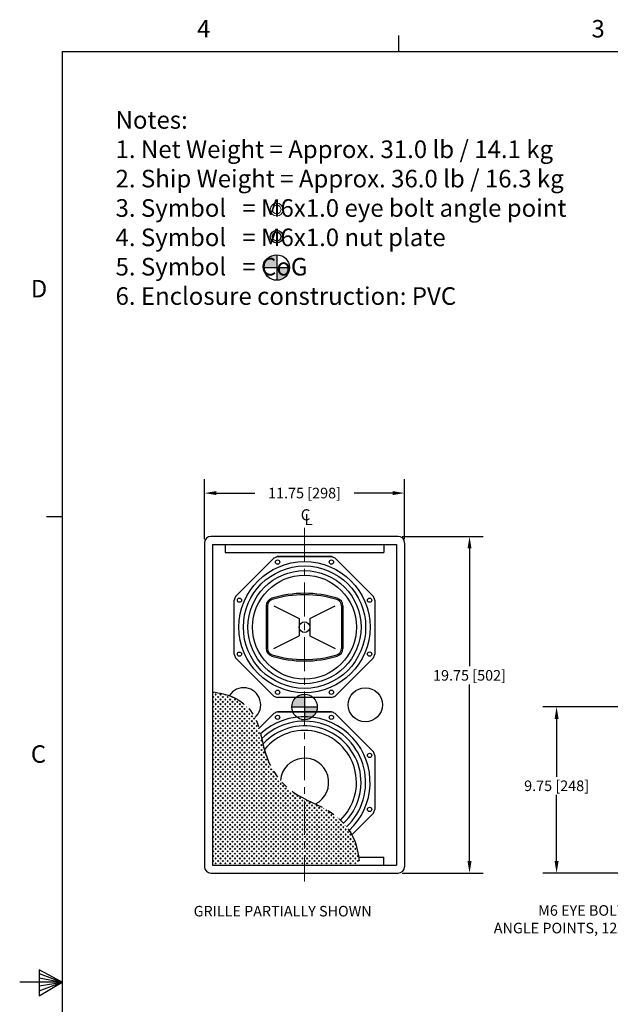
# Model space of a CAD drawing. Extents: x 1 to 92, y 2 to 116.
# Drawn here: x 1 to 36, y 58 to 116 of the extents above; entities that cross this region are included whole.
import ezdxf

# ---------------------------------------------------------------- set-up
doc = ezdxf.new("R2010")
doc.units = 0
doc.header["$LTSCALE"] = 8
doc.header["$MEASUREMENT"] = 0
doc.header["$PDSIZE"] = -1
doc.linetypes.add('CENTER', pattern=[0.4, 0.25, -0.05, 0.05, -0.05])
doc.linetypes.add('PHANTOM', pattern=[0.5, 0.25, -0.05, 0.05, -0.05, 0.05, -0.05])
for name, color, linetype, lineweight in [('Center', 1, 'CENTER', 20), ('Dimension', 3, 'Continuous', 20), ('Hatch', 9, 'Continuous', 5), ('Object', 7, 'Continuous', 25), ('Section', 6, 'PHANTOM', 25), ('Text', 3, 'Continuous', 20), ('Titleblock', 7, 'Continuous', 25)]:
    doc.layers.add(name, color=color, linetype=linetype, lineweight=lineweight)
doc.styles.add('SLDTEXTSTYLE0', font='txt', dxfattribs={"width": 0.75})
doc.dimstyles.get("Standard").update_dxf_attribs({"dimtxt": 0.18, "dimasz": 0.18, "dimexe": 0.18, "dimexo": 0.0625, "dimgap": 0.09, "dimtad": 0, "dimtih": 1, "dimtoh": 1, "dimdec": 4, "dimzin": 0, "dimdsep": 46, "dimtxsty": 'Standard', "dimcen": 0.09, "dimadec": 0, "dimazin": 0, "dimtfac": 1, "dimtdec": 4, "dimtofl": 0, "dimtmove": 0, "dimatfit": 3, "dimfxl": 1, "dimtolj": 1, "dimtzin": 0, "dimarcsym": 0})

# ---------------------------------------------------------------- blocks, each defined once
blk = doc.blocks.new('*D68')
at = {"layer": 'DEFPOINTS', "color": 0, "transparency": 16777216}
for p in [(23.65, 87.775), (11.9, 84.856), (23.65, 84.856)]:
    blk.add_point(p, dxfattribs=at)
at = {"layer": 'Dimension', "color": 0, "lineweight": -2, "transparency": 16777216}
for p, q in [((11.9, 85.081), (11.9, 88.585)), ((23.65, 85.081), (23.65, 88.585)), ((12.602, 87.775), (14.863, 87.775)), ((22.948, 87.775), (20.687, 87.775))]:
    blk.add_line(p, q, dxfattribs=at)
at = {"layer": 'Dimension', "color": 0, "transparency": 16777216}
for points in [[(12.602, 87.892), (12.602, 87.658), (11.9, 87.775)], [(22.948, 87.892), (22.948, 87.658), (23.65, 87.775)]]:
    blk.add_solid(points, dxfattribs=at)
at = {"layer": 'Dimension', "color": 0, "transparency": 16777216, "insert": (17.775, 87.775), "char_height": 0.62008, "attachment_point": 5, "line_spacing_factor": 0.620079}
blk.add_mtext('\\A1;11.75 [298]', dxfattribs=at)
blk = doc.blocks.new('*D64')
at = {"layer": 'DEFPOINTS', "color": 0, "transparency": 16777216}
for p in [(41.045, 75.231), (32.578, 65.481), (36.515, 65.481)]:
    blk.add_point(p, dxfattribs=at)
at = {"layer": 'Dimension', "color": 0, "lineweight": -2, "transparency": 16777216}
for p, q in [((40.82, 75.231), (31.768, 75.231)), ((32.578, 74.529), (32.578, 71.139)), ((32.578, 66.183), (32.578, 70.069)), ((36.29, 65.481), (31.768, 65.481))]:
    blk.add_line(p, q, dxfattribs=at)
at = {"layer": 'Dimension', "color": 0, "transparency": 16777216}
for points in [[(32.461, 74.529), (32.695, 74.529), (32.578, 75.231)], [(32.461, 66.183), (32.695, 66.183), (32.578, 65.481)]]:
    blk.add_solid(points, dxfattribs=at)
at = {"layer": 'Dimension', "color": 0, "transparency": 16777216, "insert": (32.578, 70.604), "char_height": 0.62008, "attachment_point": 5}
blk.add_mtext('\\A1;9.75 [248]', dxfattribs=at)
blk = doc.blocks.new('*D67')
at = {"layer": 'DEFPOINTS', "color": 0, "transparency": 16777216}
for p in [(23.275, 85.231), (23.275, 65.481), (27.465, 65.481)]:
    blk.add_point(p, dxfattribs=at)
at = {"layer": 'Dimension', "color": 0, "lineweight": -2, "transparency": 16777216}
for p, q in [((23.5, 85.231), (28.275, 85.231)), ((27.465, 84.529), (27.465, 77.617)), ((27.465, 66.183), (27.465, 76.547)), ((23.5, 65.481), (28.275, 65.481))]:
    blk.add_line(p, q, dxfattribs=at)
at = {"layer": 'Dimension', "color": 0, "transparency": 16777216}
for points in [[(27.348, 84.529), (27.582, 84.529), (27.465, 85.231)], [(27.348, 66.183), (27.582, 66.183), (27.465, 65.481)]]:
    blk.add_solid(points, dxfattribs=at)
at = {"layer": 'Dimension', "color": 0, "transparency": 16777216, "insert": (27.465, 77.082), "char_height": 0.62008, "attachment_point": 5}
blk.add_mtext('\\A1;19.75 [502]', dxfattribs=at)
blk = doc.blocks.new('TICK')
at = {"color": 7, "linetype": 'Continuous'}
blk.add_line((0, 0), (0, 0.0848), dxfattribs=at)

msp = doc.modelspace()

# ---------------------------------------------------------------- hatches: boundary and pattern name
at = {"layer": 'Hatch'}
h = msp.add_hatch(dxfattribs=at)
h.set_pattern_fill('CROSS', color=256, scale=0.2, style=0)
h.set_pattern_definition([(45, (-128.05063, -31.5622), (-0.14142136, 0.14142136), [0.1, -0.1]), (135, (-127.97993, -31.5622), (-0.14142136, -0.14142136), [0.1, -0.1])])
h.paths.add_polyline_path([(21.008, 65.953), (20.987, 66.133), (20.964, 66.313), (20.948, 66.425), (20.939, 66.492), (20.909, 66.669), (20.875, 66.845), (20.833, 67.019), (20.784, 67.191), (20.725, 67.359), (20.618, 67.605), (20.551, 67.73), (20.49, 67.842), (20.397, 67.983), (20.341, 68.069), (20.244, 68.196), (20.175, 68.285), (20.07, 68.403), (19.992, 68.489), (19.882, 68.596), (19.795, 68.68), (19.586, 68.857), (19.366, 69.019), (19.092, 69.192), (18.809, 69.347), (18.521, 69.49), (18.421, 69.537), (18.23, 69.628), (17.939, 69.765), (17.653, 69.908), (17.374, 70.063), (17.106, 70.235), (16.855, 70.426), (16.619, 70.637), (16.398, 70.867), (16.359, 70.915), (16.195, 71.114), (16.009, 71.377), (15.843, 71.653), (15.698, 71.94), (15.575, 72.238), (15.464, 72.574), (15.42, 72.74), (15.372, 72.916), (15.338, 73.057), (15.29, 73.26), (15.264, 73.368), (15.208, 73.602), (15.193, 73.658), (15.118, 73.938), (15.104, 73.979), (15.056, 74.122), (15.009, 74.264), (14.874, 74.576), (14.702, 74.87), (14.595, 75.016), (14.477, 75.155), (14.348, 75.286), (14.21, 75.409), (14.063, 75.523), (13.91, 75.627), (13.751, 75.719), (13.586, 75.8), (13.441, 75.861), (13.293, 75.913), (13.143, 75.958), (12.991, 75.997), (12.861, 76.026), (12.837, 76.032), (12.682, 76.063), (12.527, 76.091), (12.372, 76.119), (12.372, 65.953)], flags=0)
at = {"layer": 'Object'}
h = msp.add_hatch(color=256, dxfattribs=at)
edge = h.paths.add_edge_path()
edge.add_arc((16.141, 102.818), 0.375, 0, 360)
edge = h.paths.add_edge_path(flags=16)
edge.add_arc((16.141, 102.818), 0.253, 0, 360)
h = msp.add_hatch(color=256, dxfattribs=at)
h.paths.add_polyline_path([(16.141, 101.005), (16.141, 101.755, 0.414214), (15.391, 101.005)])
h.paths.add_polyline_path([(16.141, 100.255, 0.414214), (16.891, 101.005), (16.141, 101.005)])
h = msp.add_hatch(color=256, dxfattribs=at)
h.paths.add_polyline_path([(17.775, 75.231), (17.775, 75.981, 0.414214), (17.025, 75.231)])
h.paths.add_polyline_path([(17.775, 74.481, 0.414214), (18.525, 75.231), (17.775, 75.231)])

# ---------------------------------------------------------------- linework, layer by layer
for p, q in [((13.729, 81.711), (15.973, 83.955)), ((13.729, 81.711), (15.973, 83.955)), ((13.729, 81.711), (15.973, 83.955)), ((13.729, 81.711), (15.973, 83.955)), ((13.729, 81.711), (15.973, 83.955)), ((13.729, 81.711), (15.973, 83.955)), ((13.729, 81.711), (15.973, 83.955)), ((13.729, 81.711), (15.973, 83.955)), ((13.729, 81.711), (15.973, 83.955)), ((13.729, 81.711), (15.973, 83.955)), ((13.729, 81.711), (15.973, 83.955)), ((13.729, 81.711), (15.973, 83.955)), ((13.729, 81.711), (15.973, 83.955)), ((13.729, 81.711), (15.973, 83.955)), ((13.729, 81.711), (15.973, 83.955)), ((13.729, 81.711), (15.973, 83.955)), ((13.729, 81.711), (15.973, 83.955)), ((13.729, 81.711), (15.973, 83.955)), ((13.729, 81.711), (15.973, 83.955)), ((13.729, 81.711), (15.973, 83.955)), ((13.729, 81.711), (15.973, 83.955)), ((13.729, 81.711), (15.973, 83.955)), ((13.729, 81.711), (15.973, 83.955)), ((13.729, 81.711), (15.973, 83.955)), ((13.729, 81.711), (15.973, 83.955)), ((13.729, 81.711), (15.973, 83.955)), ((13.729, 81.711), (15.973, 83.955)), ((13.729, 81.711), (15.973, 83.955)), ((13.729, 81.711), (15.973, 83.955)), ((13.729, 81.711), (15.973, 83.955)), ((13.729, 81.711), (15.973, 83.955)), ((13.729, 81.711), (15.973, 83.955)), ((13.729, 81.711), (15.973, 83.955)), ((13.729, 81.711), (15.973, 83.955)), ((13.729, 81.711), (15.973, 83.955)), ((13.729, 81.711), (15.973, 83.955)), ((13.729, 81.711), (15.973, 83.955)), ((13.729, 81.711), (15.973, 83.955)), ((13.729, 81.711), (15.973, 83.955)), ((13.729, 81.711), (15.973, 83.955)), ((13.729, 81.711), (15.973, 83.955)), ((13.729, 81.711), (15.973, 83.955)), ((13.729, 81.711), (15.973, 83.955)), ((13.729, 81.711), (15.973, 83.955)), ((13.729, 81.711), (15.973, 83.955)), ((16.188, 84.045), (19.361, 84.045)), ((16.188, 84.045), (19.361, 84.045)), ((16.188, 84.045), (19.361, 84.045)), ((16.188, 84.045), (19.361, 84.045)), ((16.188, 84.045), (19.361, 84.045)), ((16.188, 84.045), (19.361, 84.045)), ((16.188, 84.045), (19.361, 84.045)), ((16.188, 84.045), (19.361, 84.045)), ((16.188, 84.045), (19.361, 84.045)), ((16.188, 84.045), (19.361, 84.045)), ((16.188, 84.045), (19.361, 84.045)), ((16.188, 84.045), (19.361, 84.045)), ((16.188, 84.045), (19.361, 84.045)), ((16.188, 84.045), (19.361, 84.045)), ((16.188, 84.045), (19.361, 84.045)), ((16.188, 84.045), (19.361, 84.045)), ((16.188, 84.045), (19.361, 84.045)), ((16.188, 84.045), (19.361, 84.045)), ((16.188, 84.045), (19.361, 84.045)), ((16.188, 84.045), (19.361, 84.045)), ((16.188, 84.045), (19.361, 84.045)), ((16.188, 84.045), (19.361, 84.045)), ((16.188, 84.045), (19.361, 84.045)), ((16.188, 84.045), (19.361, 84.045)), ((16.188, 84.045), (19.361, 84.045)), ((16.188, 84.045), (19.361, 84.045)), ((16.188, 84.045), (19.361, 84.045)), ((16.188, 84.045), (19.361, 84.045)), ((16.188, 84.045), (19.361, 84.045)), ((16.188, 84.045), (19.361, 84.045)), ((16.188, 84.045), (19.361, 84.045)), ((16.188, 84.045), (19.361, 84.045)), ((16.188, 84.045), (19.361, 84.045)), ((16.188, 84.045), (19.361, 84.045)), ((16.188, 84.045), (19.361, 84.045)), ((16.188, 84.045), (19.361, 84.045)), ((16.188, 84.045), (19.361, 84.045)), ((16.188, 84.045), (19.361, 84.045)), ((16.188, 84.045), (19.361, 84.045)), ((16.188, 84.045), (19.361, 84.045)), ((16.188, 84.045), (19.361, 84.045)), ((16.188, 84.045), (19.361, 84.045)), ((16.188, 84.045), (19.361, 84.045)), ((16.188, 84.045), (19.361, 84.045)), ((16.188, 84.045), (19.361, 84.045)), ((19.361, 84.045), (16.188, 84.045)), ((19.576, 83.955), (21.82, 81.711)), ((19.576, 83.955), (21.82, 81.711)), ((19.576, 83.955), (21.82, 81.711)), ((19.576, 83.955), (21.82, 81.711)), ((19.576, 83.955), (21.82, 81.711)), ((19.576, 83.955), (21.82, 81.711)), ((19.576, 83.955), (21.82, 81.711)), ((19.576, 83.955), (21.82, 81.711)), ((19.576, 83.955), (21.82, 81.711)), ((19.576, 83.955), (21.82, 81.711)), ((19.576, 83.955), (21.82, 81.711)), ((19.576, 83.955), (21.82, 81.711)), ((19.576, 83.955), (21.82, 81.711)), ((19.576, 83.955), (21.82, 81.711)), ((19.576, 83.955), (21.82, 81.711)), ((19.576, 83.955), (21.82, 81.711)), ((19.576, 83.955), (21.82, 81.711)), ((19.576, 83.955), (21.82, 81.711)), ((19.576, 83.955), (21.82, 81.711)), ((19.576, 83.955), (21.82, 81.711)), ((19.576, 83.955), (21.82, 81.711)), ((19.576, 83.955), (21.82, 81.711)), ((19.576, 83.955), (21.82, 81.711)), ((19.576, 83.955), (21.82, 81.711)), ((19.576, 83.955), (21.82, 81.711)), ((19.576, 83.955), (21.82, 81.711)), ((19.576, 83.955), (21.82, 81.711)), ((19.576, 83.955), (21.82, 81.711)), ((19.576, 83.955), (21.82, 81.711)), ((19.576, 83.955), (21.82, 81.711)), ((19.576, 83.955), (21.82, 81.711)), ((19.576, 83.955), (21.82, 81.711)), ((19.576, 83.955), (21.82, 81.711)), ((19.576, 83.955), (21.82, 81.711)), ((19.576, 83.955), (21.82, 81.711)), ((19.576, 83.955), (21.82, 81.711)), ((19.576, 83.955), (21.82, 81.711)), ((19.576, 83.955), (21.82, 81.711)), ((19.576, 83.955), (21.82, 81.711)), ((19.576, 83.955), (21.82, 81.711)), ((19.576, 83.955), (21.82, 81.711)), ((19.576, 83.955), (21.82, 81.711)), ((19.576, 83.955), (21.82, 81.711)), ((19.576, 83.955), (21.82, 81.711)), ((19.576, 83.955), (21.82, 81.711)), ((13.64, 78.323), (13.64, 81.496)), ((13.64, 78.323), (13.64, 81.496)), ((13.64, 78.323), (13.64, 81.496)), ((13.64, 78.323), (13.64, 81.496)), ((13.64, 78.323), (13.64, 81.496)), ((13.64, 78.323), (13.64, 81.496)), ((13.64, 78.323), (13.64, 81.496)), ((13.64, 78.323), (13.64, 81.496)), ((13.64, 78.323), (13.64, 81.496)), ((13.64, 78.323), (13.64, 81.496)), ((13.64, 78.323), (13.64, 81.496)), ((13.64, 78.323), (13.64, 81.496)), ((13.64, 78.323), (13.64, 81.496)), ((13.64, 78.323), (13.64, 81.496)), ((13.64, 78.323), (13.64, 81.496)), ((13.64, 78.323), (13.64, 81.496)), ((13.64, 78.323), (13.64, 81.496)), ((13.64, 78.323), (13.64, 81.496)), ((13.64, 78.323), (13.64, 81.496)), ((13.64, 78.323), (13.64, 81.496)), ((13.64, 78.323), (13.64, 81.496)), ((13.64, 78.323), (13.64, 81.496)), ((13.64, 78.323), (13.64, 81.496)), ((13.64, 78.323), (13.64, 81.496)), ((13.64, 78.323), (13.64, 81.496)), ((13.64, 78.323), (13.64, 81.496)), ((13.64, 78.323), (13.64, 81.496)), ((13.64, 78.323), (13.64, 81.496)), ((13.64, 78.323), (13.64, 81.496)), ((13.64, 78.323), (13.64, 81.496)), ((13.64, 78.323), (13.64, 81.496)), ((13.64, 78.323), (13.64, 81.496)), ((13.64, 78.323), (13.64, 81.496)), ((13.64, 78.323), (13.64, 81.496)), ((13.64, 78.323), (13.64, 81.496)), ((13.64, 78.323), (13.64, 81.496)), ((13.64, 78.323), (13.64, 81.496)), ((13.64, 78.323), (13.64, 81.496)), ((13.64, 78.323), (13.64, 81.496)), ((13.64, 78.323), (13.64, 81.496)), ((13.64, 78.323), (13.64, 81.496)), ((13.64, 78.323), (13.64, 81.496)), ((13.64, 78.323), (13.64, 81.496)), ((13.64, 78.323), (13.64, 81.496)), ((13.64, 78.323), (13.64, 81.496)), ((21.91, 81.496), (21.91, 78.323)), ((21.91, 81.496), (21.91, 78.323)), ((21.91, 81.496), (21.91, 78.323)), ((21.91, 81.496), (21.91, 78.323)), ((21.91, 81.496), (21.91, 78.323)), ((21.91, 81.496), (21.91, 78.323)), ((21.91, 81.496), (21.91, 78.323)), ((21.91, 81.496), (21.91, 78.323)), ((21.91, 81.496), (21.91, 78.323)), ((21.91, 81.496), (21.91, 78.323)), ((21.91, 81.496), (21.91, 78.323)), ((21.91, 81.496), (21.91, 78.323)), ((21.91, 81.496), (21.91, 78.323)), ((21.91, 81.496), (21.91, 78.323)), ((21.91, 81.496), (21.91, 78.323)), ((21.91, 81.496), (21.91, 78.323)), ((21.91, 81.496), (21.91, 78.323)), ((21.91, 81.496), (21.91, 78.323)), ((21.91, 81.496), (21.91, 78.323)), ((21.91, 81.496), (21.91, 78.323)), ((21.91, 81.496), (21.91, 78.323)), ((21.91, 81.496), (21.91, 78.323)), ((21.91, 81.496), (21.91, 78.323)), ((21.91, 81.496), (21.91, 78.323)), ((21.91, 81.496), (21.91, 78.323)), ((21.91, 81.496), (21.91, 78.323)), ((21.91, 81.496), (21.91, 78.323)), ((21.91, 81.496), (21.91, 78.323)), ((21.91, 81.496), (21.91, 78.323)), ((21.91, 81.496), (21.91, 78.323)), ((21.91, 81.496), (21.91, 78.323)), ((21.91, 81.496), (21.91, 78.323)), ((21.91, 81.496), (21.91, 78.323)), ((21.91, 81.496), (21.91, 78.323)), ((21.91, 81.496), (21.91, 78.323)), ((21.91, 81.496), (21.91, 78.323)), ((21.91, 81.496), (21.91, 78.323)), ((21.91, 81.496), (21.91, 78.323)), ((21.91, 81.496), (21.91, 78.323)), ((21.91, 81.496), (21.91, 78.323)), ((21.91, 81.496), (21.91, 78.323)), ((21.91, 81.496), (21.91, 78.323)), ((21.91, 81.496), (21.91, 78.323)), ((21.91, 81.496), (21.91, 78.323)), ((21.91, 81.496), (21.91, 78.323)), ((15.973, 75.864), (13.729, 78.108)), ((15.973, 75.864), (13.729, 78.108)), ((15.973, 75.864), (13.729, 78.108)), ((15.973, 75.864), (13.729, 78.108)), ((15.973, 75.864), (13.729, 78.108)), ((15.973, 75.864), (13.729, 78.108)), ((15.973, 75.864), (13.729, 78.108)), ((15.973, 75.864), (13.729, 78.108)), ((15.973, 75.864), (13.729, 78.108)), ((15.973, 75.864), (13.729, 78.108)), ((15.973, 75.864), (13.729, 78.108)), ((15.973, 75.864), (13.729, 78.108)), ((15.973, 75.864), (13.729, 78.108)), ((15.973, 75.864), (13.729, 78.108)), ((15.973, 75.864), (13.729, 78.108)), ((15.973, 75.864), (13.729, 78.108)), ((15.973, 75.864), (13.729, 78.108)), ((15.973, 75.864), (13.729, 78.108)), ((15.973, 75.864), (13.729, 78.108)), ((15.973, 75.864), (13.729, 78.108)), ((15.973, 75.864), (13.729, 78.108)), ((15.973, 75.864), (13.729, 78.108)), ((15.973, 75.864), (13.729, 78.108)), ((15.973, 75.864), (13.729, 78.108)), ((15.973, 75.864), (13.729, 78.108)), ((15.973, 75.864), (13.729, 78.108)), ((15.973, 75.864), (13.729, 78.108)), ((15.973, 75.864), (13.729, 78.108)), ((15.973, 75.864), (13.729, 78.108)), ((15.973, 75.864), (13.729, 78.108)), ((15.973, 75.864), (13.729, 78.108)), ((15.973, 75.864), (13.729, 78.108)), ((15.973, 75.864), (13.729, 78.108)), ((15.973, 75.864), (13.729, 78.108)), ((15.973, 75.864), (13.729, 78.108)), ((15.973, 75.864), (13.729, 78.108)), ((15.973, 75.864), (13.729, 78.108)), ((15.973, 75.864), (13.729, 78.108)), ((15.973, 75.864), (13.729, 78.108)), ((15.973, 75.864), (13.729, 78.108)), ((15.973, 75.864), (13.729, 78.108)), ((15.973, 75.864), (13.729, 78.108)), ((15.973, 75.864), (13.729, 78.108)), ((15.973, 75.864), (13.729, 78.108)), ((15.973, 75.864), (13.729, 78.108)), ((21.82, 78.108), (19.576, 75.864)), ((19.361, 75.775), (16.188, 75.775)), ((19.361, 75.775), (16.188, 75.775)), ((19.361, 75.775), (16.188, 75.775)), ((19.361, 75.775), (16.188, 75.775)), ((19.361, 75.775), (16.188, 75.775)), ((19.361, 75.775), (16.188, 75.775)), ((19.361, 75.775), (16.188, 75.775)), ((19.361, 75.775), (16.188, 75.775)), ((19.361, 75.775), (16.188, 75.775)), ((19.361, 75.775), (16.188, 75.775)), ((19.361, 75.775), (16.188, 75.775)), ((19.361, 75.775), (16.188, 75.775)), ((19.361, 75.775), (16.188, 75.775)), ((19.361, 75.775), (16.188, 75.775)), ((19.361, 75.775), (16.188, 75.775)), ((19.361, 75.775), (16.188, 75.775)), ((19.361, 75.775), (16.188, 75.775)), ((19.361, 75.775), (16.188, 75.775)), ((19.361, 75.775), (16.188, 75.775)), ((19.361, 75.775), (16.188, 75.775)), ((19.361, 75.775), (16.188, 75.775)), ((19.361, 75.775), (16.188, 75.775)), ((19.361, 75.775), (16.188, 75.775)), ((19.361, 75.775), (16.188, 75.775)), ((19.361, 75.775), (16.188, 75.775)), ((19.361, 75.775), (16.188, 75.775)), ((19.361, 75.775), (16.188, 75.775)), ((19.361, 75.775), (16.188, 75.775)), ((19.361, 75.775), (16.188, 75.775)), ((19.361, 75.775), (16.188, 75.775)), ((19.361, 75.775), (16.188, 75.775)), ((19.361, 75.775), (16.188, 75.775)), ((19.361, 75.775), (16.188, 75.775)), ((19.361, 75.775), (16.188, 75.775)), ((19.361, 75.775), (16.188, 75.775)), ((19.361, 75.775), (16.188, 75.775)), ((19.361, 75.775), (16.188, 75.775)), ((19.361, 75.775), (16.188, 75.775)), ((19.361, 75.775), (16.188, 75.775)), ((19.361, 75.775), (16.188, 75.775)), ((19.361, 75.775), (16.188, 75.775)), ((19.361, 75.775), (16.188, 75.775)), ((19.361, 75.775), (16.188, 75.775)), ((19.361, 75.775), (16.188, 75.775)), ((19.361, 75.775), (16.188, 75.775)), ((15.104, 73.979), (15.973, 74.847)), ((16.188, 74.937), (19.361, 74.937)), ((16.188, 74.937), (19.361, 74.937)), ((16.188, 74.937), (19.361, 74.937)), ((16.188, 74.937), (19.361, 74.937)), ((16.188, 74.937), (19.361, 74.937)), ((16.188, 74.937), (19.361, 74.937)), ((16.188, 74.937), (19.361, 74.937)), ((16.188, 74.937), (19.361, 74.937)), ((16.188, 74.937), (19.361, 74.937)), ((16.188, 74.937), (19.361, 74.937)), ((16.188, 74.937), (19.361, 74.937)), ((16.188, 74.937), (19.361, 74.937)), ((16.188, 74.937), (19.361, 74.937)), ((16.188, 74.937), (19.361, 74.937)), ((16.188, 74.937), (19.361, 74.937)), ((16.188, 74.937), (19.361, 74.937)), ((16.188, 74.937), (19.361, 74.937)), ((16.188, 74.937), (19.361, 74.937)), ((16.188, 74.937), (19.361, 74.937)), ((16.188, 74.937), (19.361, 74.937)), ((16.188, 74.937), (19.361, 74.937)), ((16.188, 74.937), (19.361, 74.937)), ((16.188, 74.937), (19.361, 74.937)), ((16.188, 74.937), (19.361, 74.937)), ((16.188, 74.937), (19.361, 74.937)), ((16.188, 74.937), (19.361, 74.937)), ((16.188, 74.937), (19.361, 74.937)), ((16.188, 74.937), (19.361, 74.937)), ((16.188, 74.937), (19.361, 74.937)), ((16.188, 74.937), (19.361, 74.937)), ((16.188, 74.937), (19.361, 74.937)), ((16.188, 74.937), (19.361, 74.937)), ((16.188, 74.937), (19.361, 74.937)), ((16.188, 74.937), (19.361, 74.937)), ((16.188, 74.937), (19.361, 74.937)), ((16.188, 74.937), (19.361, 74.937)), ((16.188, 74.937), (19.361, 74.937)), ((16.188, 74.937), (19.361, 74.937)), ((16.188, 74.937), (19.361, 74.937)), ((16.188, 74.937), (19.361, 74.937)), ((16.188, 74.937), (19.361, 74.937)), ((16.188, 74.937), (19.361, 74.937)), ((16.188, 74.937), (19.361, 74.937)), ((16.188, 74.937), (19.361, 74.937)), ((16.188, 74.937), (19.361, 74.937)), ((19.361, 74.937), (16.188, 74.937)), ((19.576, 74.847), (21.82, 72.603)), ((19.576, 74.847), (21.82, 72.603)), ((19.576, 74.847), (21.82, 72.603)), ((19.576, 74.847), (21.82, 72.603)), ((19.576, 74.847), (21.82, 72.603)), ((19.576, 74.847), (21.82, 72.603)), ((19.576, 74.847), (21.82, 72.603)), ((19.576, 74.847), (21.82, 72.603)), ((19.576, 74.847), (21.82, 72.603)), ((19.576, 74.847), (21.82, 72.603)), ((19.576, 74.847), (21.82, 72.603)), ((19.576, 74.847), (21.82, 72.603)), ((19.576, 74.847), (21.82, 72.603)), ((19.576, 74.847), (21.82, 72.603)), ((19.576, 74.847), (21.82, 72.603)), ((19.576, 74.847), (21.82, 72.603)), ((19.576, 74.847), (21.82, 72.603)), ((19.576, 74.847), (21.82, 72.603)), ((19.576, 74.847), (21.82, 72.603)), ((19.576, 74.847), (21.82, 72.603)), ((19.576, 74.847), (21.82, 72.603)), ((19.576, 74.847), (21.82, 72.603)), ((19.576, 74.847), (21.82, 72.603)), ((19.576, 74.847), (21.82, 72.603)), ((19.576, 74.847), (21.82, 72.603)), ((19.576, 74.847), (21.82, 72.603)), ((19.576, 74.847), (21.82, 72.603)), ((19.576, 74.847), (21.82, 72.603)), ((19.576, 74.847), (21.82, 72.603)), ((19.576, 74.847), (21.82, 72.603)), ((19.576, 74.847), (21.82, 72.603)), ((19.576, 74.847), (21.82, 72.603)), ((19.576, 74.847), (21.82, 72.603)), ((19.576, 74.847), (21.82, 72.603)), ((19.576, 74.847), (21.82, 72.603)), ((19.576, 74.847), (21.82, 72.603)), ((19.576, 74.847), (21.82, 72.603)), ((19.576, 74.847), (21.82, 72.603)), ((19.576, 74.847), (21.82, 72.603)), ((19.576, 74.847), (21.82, 72.603)), ((19.576, 74.847), (21.82, 72.603)), ((19.576, 74.847), (21.82, 72.603)), ((19.576, 74.847), (21.82, 72.603)), ((19.576, 74.847), (21.82, 72.603)), ((19.576, 74.847), (21.82, 72.603)), ((21.91, 72.388), (21.91, 69.215)), ((21.91, 72.388), (21.91, 69.215)), ((21.91, 72.388), (21.91, 69.215)), ((21.91, 72.388), (21.91, 69.215)), ((21.91, 72.388), (21.91, 69.215)), ((21.91, 72.388), (21.91, 69.215)), ((21.91, 72.388), (21.91, 69.215)), ((21.91, 72.388), (21.91, 69.215)), ((21.91, 72.388), (21.91, 69.215)), ((21.91, 72.388), (21.91, 69.215)), ((21.91, 72.388), (21.91, 69.215)), ((21.91, 72.388), (21.91, 69.215)), ((21.91, 72.388), (21.91, 69.215)), ((21.91, 72.388), (21.91, 69.215)), ((21.91, 72.388), (21.91, 69.215)), ((21.91, 72.388), (21.91, 69.215)), ((21.91, 72.388), (21.91, 69.215)), ((21.91, 72.388), (21.91, 69.215)), ((21.91, 72.388), (21.91, 69.215)), ((21.91, 72.388), (21.91, 69.215)), ((21.91, 72.388), (21.91, 69.215)), ((21.91, 72.388), (21.91, 69.215)), ((21.91, 72.388), (21.91, 69.215)), ((21.91, 72.388), (21.91, 69.215)), ((21.91, 72.388), (21.91, 69.215)), ((21.91, 72.388), (21.91, 69.215)), ((21.91, 72.388), (21.91, 69.215)), ((21.91, 72.388), (21.91, 69.215)), ((21.91, 72.388), (21.91, 69.215)), ((21.91, 72.388), (21.91, 69.215)), ((21.91, 72.388), (21.91, 69.215)), ((21.91, 72.388), (21.91, 69.215)), ((21.91, 72.388), (21.91, 69.215)), ((21.91, 72.388), (21.91, 69.215)), ((21.91, 72.388), (21.91, 69.215)), ((21.91, 72.388), (21.91, 69.215)), ((21.91, 72.388), (21.91, 69.215)), ((21.91, 72.388), (21.91, 69.215)), ((21.91, 72.388), (21.91, 69.215)), ((21.91, 72.388), (21.91, 69.215)), ((21.91, 72.388), (21.91, 69.215)), ((21.91, 72.388), (21.91, 69.215)), ((21.91, 72.388), (21.91, 69.215)), ((21.91, 72.388), (21.91, 69.215)), ((21.91, 72.388), (21.91, 69.215)), ((21.82, 69), (20.551, 67.73))]:
    msp.add_line(p, q)
for centre, radius in [((17.775, 79.91), 3.85), ((16.192, 83.729), 0.125), ((19.356, 83.729), 0.125), ((17.775, 79.91), 3.59), ((17.775, 79.91), 3.32), ((17.775, 79.91), 3.05), ((13.955, 81.492), 0.125), ((21.594, 81.492), 0.125), ((13.955, 78.327), 0.125), ((21.594, 78.328), 0.125), ((16.193, 76.09), 0.125), ((19.357, 76.09), 0.125), ((16.192, 74.621), 0.125), ((19.356, 74.621), 0.125), ((21.594, 72.384), 0.125), ((21.594, 69.22), 0.125)]:
    msp.add_circle(centre, radius)
for centre, radius, start, end in [((17.775, 79.91), 4.429, 110.99378, 114.00622), ((17.775, 79.91), 4.429, 65.99378, 69.00622), ((17.775, 79.91), 4.429, 155.99378, 159.00622), ((17.775, 79.91), 4.429, 20.99378, 24.00622), ((17.775, 79.91), 4.429, 200.99378, 204.00622), ((17.775, 79.91), 4.429, 335.99378, 339.00622), ((17.775, 79.91), 4.429, 245.99378, 249.00622), ((17.775, 79.91), 4.429, 290.99378, 294.00622), ((17.775, 70.802), 3.85, 312.94111, 132.10616), ((17.775, 70.802), 4.429, 110.99378, 114.00622), ((17.775, 70.802), 4.429, 65.99378, 69.00622), ((17.775, 70.802), 3.59, 313.45495, 134.36867), ((17.775, 70.802), 3.32, 313.73136, 137.20237), ((17.775, 70.802), 3.05, 313.69725, 140.54422), ((17.775, 70.802), 1.42, 297.09323, 175.43566), ((17.775, 70.802), 4.429, 20.99378, 24.00622), ((17.775, 70.802), 4.429, 335.99378, 339.00622)]:
    msp.add_arc(centre, radius, start, end)
at = {"layer": 'Center'}
msp.add_line((17.775, 85.731), (17.775, 64.981), dxfattribs=at)
at = {"layer": 'Object'}
for p, q in [((16.141, 101.755), (16.141, 100.255)), ((15.391, 101.005), (16.891, 101.005)), ((23.275, 85.231), (12.275, 85.231)), ((11.9, 84.856), (11.9, 65.856)), ((12.372, 84.759), (23.178, 84.759)), ((12.372, 84.759), (12.372, 65.953)), ((13.122, 84.759), (13.122, 84.287)), ((22.428, 84.759), (22.428, 84.287)), ((23.178, 84.759), (23.178, 65.953)), ((23.65, 84.856), (23.65, 65.856)), ((13.122, 84.287), (22.428, 84.287)), ((15.523, 81.167), (15.523, 78.652)), ((15.607, 81.167), (15.607, 78.652)), ((15.982, 81.167), (17.462, 80.41)), ((18.087, 80.41), (19.567, 81.167)), ((19.942, 81.167), (19.942, 78.652)), ((20.026, 81.167), (20.026, 78.652)), ((17.462, 80.41), (17.462, 79.41)), ((18.087, 80.41), (18.087, 79.41)), ((15.982, 78.652), (17.462, 79.41)), ((18.087, 79.41), (19.567, 78.652)), ((17.775, 75.981), (17.775, 74.481)), ((17.025, 75.231), (18.525, 75.231)), ((20.948, 66.425), (22.428, 66.425)), ((22.428, 65.953), (22.428, 66.425)), ((12.372, 65.953), (23.178, 65.953)), ((12.275, 65.481), (23.275, 65.481))]:
    msp.add_line(p, q, dxfattribs=at)
at = {"layer": 'Object', "lineweight": 20}
for radius in [0.375, 0.253]:
    msp.add_circle((16.141, 104.408), radius, dxfattribs=at)
at = {"layer": 'Object'}
for centre, radius in [((16.141, 102.818), 0.375), ((16.141, 102.818), 0.253), ((16.141, 101.005), 0.75), ((17.775, 79.91), 0.312), ((21.347, 75.356), 1), ((17.775, 75.231), 0.75)]:
    msp.add_circle(centre, radius, dxfattribs=at)
for centre, radius, start, end in [((12.275, 84.856), 0.375, 90, 180), ((23.275, 84.856), 0.375, 0, 90), ((15.982, 81.167), 0.46, 107.01134, 180), ((15.982, 81.167), 0.375, 107.01134, 180), ((17.775, 75.309), 6.586, 72.98866, 107.01134), ((17.775, 75.309), 6.502, 72.98866, 107.01134), ((19.567, 81.167), 0.375, 0, 72.98866), ((19.567, 81.167), 0.46, 0, 72.98866), ((15.982, 78.652), 0.46, 180, 252.98866), ((15.982, 78.652), 0.375, 180, 252.98866), ((19.567, 78.652), 0.375, 287.01134, 0), ((19.567, 78.652), 0.46, 287.01134, 0), ((17.775, 84.51), 6.586, 252.98866, 287.01134), ((17.775, 84.51), 6.502, 252.98866, 287.01134), ((14.202, 75.356), 1, 311.0483, 147.68816), ((12.275, 65.856), 0.375, 180, 270), ((23.275, 65.856), 0.375, 270, 0)]:
    msp.add_arc(centre, radius, start, end, dxfattribs=at)
at = {"layer": 'Section', "flags": 128}
msp.add_lwpolyline([(12.372, 76.119), (12.527, 76.091), (12.682, 76.063), (12.837, 76.032), (12.991, 75.997), (13.143, 75.958), (13.293, 75.913), (13.441, 75.861), (13.586, 75.8), (13.751, 75.719), (13.91, 75.627), (14.063, 75.523), (14.21, 75.409), (14.348, 75.286), (14.477, 75.155), (14.595, 75.016), (14.702, 74.87), (14.874, 74.576), (15.009, 74.264), (15.118, 73.938), (15.208, 73.602), (15.29, 73.26), (15.372, 72.916), (15.464, 72.574), (15.575, 72.238), (15.698, 71.94), (15.843, 71.653), (16.009, 71.377), (16.195, 71.114), (16.398, 70.867), (16.619, 70.637), (16.855, 70.426), (17.106, 70.235), (17.374, 70.063), (17.653, 69.908), (17.939, 69.765), (18.23, 69.628), (18.521, 69.49), (18.809, 69.347), (19.092, 69.192), (19.366, 69.019), (19.586, 68.857), (19.795, 68.68), (19.992, 68.489), (20.175, 68.285), (20.341, 68.069), (20.49, 67.842), (20.618, 67.605), (20.725, 67.359), (20.784, 67.191), (20.833, 67.019), (20.875, 66.845), (20.909, 66.669), (20.939, 66.492), (20.964, 66.313), (20.987, 66.133), (21.008, 65.953)], dxfattribs=at)
at = {"layer": 'Titleblock', "color": 7, "linetype": 'Continuous'}
for p, q in [((3.549, 113.684), (89.428, 113.684)), ((3.549, 113.684), (3.549, 4.484)), ((2.195, 59.8), (2.195, 58.284)), ((3.549, 59.084), (2.195, 59.8)), ((2.195, 59.598), (3.549, 59.084)), ((3.549, 59.084), (1.047, 59.084)), ((2.195, 59.336), (3.549, 59.084)), ((2.195, 58.284), (3.549, 59.084)), ((2.195, 58.582), (3.549, 59.084)), ((2.195, 58.874), (3.549, 59.084))]:
    msp.add_line(p, q, dxfattribs=at)

# ---------------------------------------------------------------- block references
at = {"layer": 'Titleblock', "linetype": 'Continuous', "xscale": 10.92000864000001, "yscale": 10.92000864000001, "zscale": 10.92000864000001}
msp.add_blockref('TICK', (23.323, 113.684), dxfattribs=at)
at = {"layer": 'Titleblock', "linetype": 'Continuous', "xscale": 10.92000864000001, "yscale": 10.92000864000001, "zscale": 10.92000864000001, "rotation": 90}
for p in [(3.549, 86.384), (3.549, 59.084)]:
    msp.add_blockref('TICK', p, dxfattribs=at)

# ---------------------------------------------------------------- texts
at = {"layer": 'Center'}
for s, p in [('C', (17.551, 86.176)), ('L', (17.771, 85.9))]:
    msp.add_text(s, height=0.65, dxfattribs=at).set_placement(p)
at = {"layer": 'Dimension'}
msp.add_text('GRILLE PARTIALLY SHOWN', height=0.61793, dxfattribs=at).set_placement((11.265, 62.94))
at = {"layer": 'Dimension', "insert": (36.626, 62.694), "char_height": 0.62008, "attachment_point": 6}
msp.add_mtext('M6 EYE BOLT \\PANGLE POINTS, 12X', dxfattribs=at)
at = {"layer": 'Text', "insert": (6.679, 110.182), "char_height": 1.03324, "attachment_point": 1}
msp.add_mtext('Notes:\\P1. Net Weight = Approx. 31.0 lb / 14.1 kg\\P2. Ship Weight = Approx. 36.0 lb / 16.3 kg\\P3. Symbol   = M6x1.0 eye bolt angle point\\P4. Symbol   = M6x1.0 nut plate \\P5. Symbol   = CoG\\P6. Enclosure construction: PVC', dxfattribs=at)
at = {"layer": 'Titleblock', "color": 7, "char_height": 1.024, "attachment_point": 1, "style": 'SLDTEXTSTYLE0'}
for s, insert in [('4', (11.464, 115.526)), ('3', (34.63, 115.526)), ('D', (1.704, 100.279)), ('C', (1.704, 72.979))]:
    msp.add_mtext(s, dxfattribs=dict(at, insert=insert))

# ---------------------------------------------------------------- dimensions: what is measured, and where the dimension line sits
at = {"layer": 'Dimension'}
dim = msp.add_linear_dim(base=(23.65, 87.775), p1=(11.9, 84.856), p2=(23.65, 84.856), dimstyle='Standard', override={"dimscale": 4.5, "dimtxt": 0.137795, "dimasz": 0.156, "dimexo": 0.05, "dimgap": 0.05, "dimdec": 2, "dimdle": 0.125, "dimtdec": 2}, dxfattribs=at)
dim.commit()
dim.dimension.update_dxf_attribs({"geometry": '*D68', "text_midpoint": (17.775, 87.775)})
for base, p1, p2, picture, middle in [((27.465, 65.481), (23.275, 85.231), (23.275, 65.481), '*D67', (27.465, 77.082)), ((32.578, 65.481), (41.045, 75.231), (36.515, 65.481), '*D64', (32.578, 70.604))]:
    dim = msp.add_linear_dim(base=base, p1=p1, p2=p2, angle=90, dimstyle='Standard', override={"dimscale": 4.5, "dimtxt": 0.137795, "dimasz": 0.156, "dimexo": 0.05, "dimgap": 0.05, "dimdec": 2, "dimdle": 0.125, "dimtdec": 2}, dxfattribs=at)
    dim.commit()
    dim.dimension.update_dxf_attribs({"geometry": picture, "text_midpoint": middle, "dimtype": 160})

doc.saveas('drawing.dxf')
